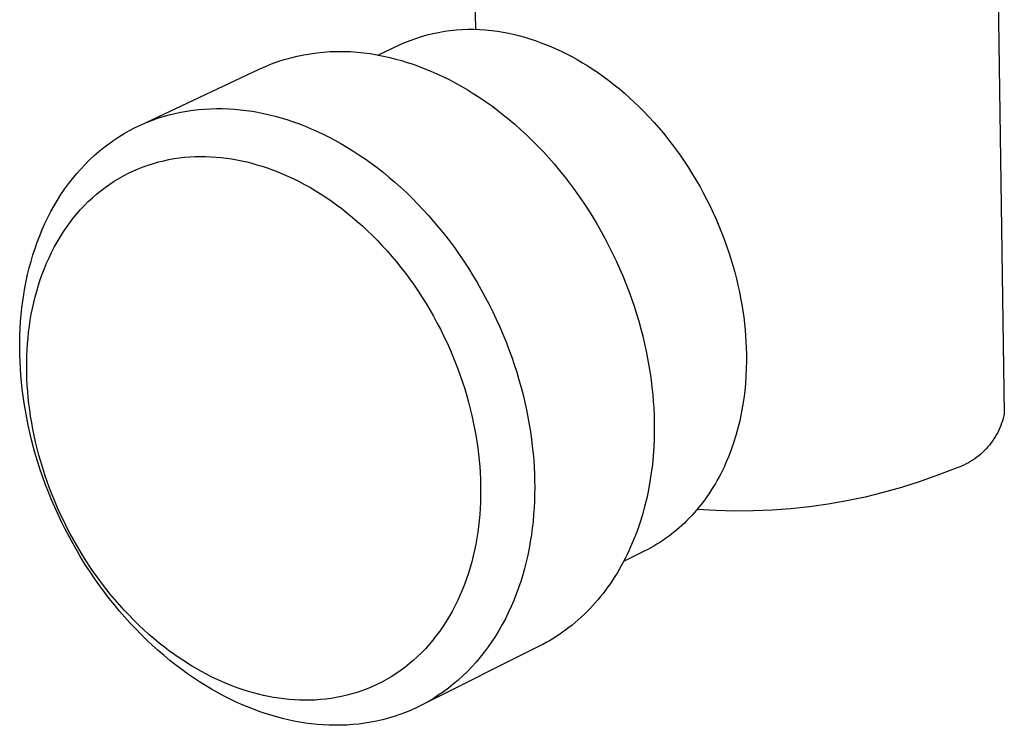
# Model space of a CAD drawing. Units: millimetres. Extents: x -482 to 541, y -403 to 429.
# Drawn here: x -393 to -363, y -317 to -295 of the extents above; entities that cross this region are included whole.
import ezdxf

# ---------------------------------------------------------------- set-up
doc = ezdxf.new("R2010")
doc.units = ezdxf.units.MM
doc.header["$MEASUREMENT"] = 0
doc.layers.add('Default', color=7, linetype='Continuous', true_color=0x000000)

msp = doc.modelspace()

# ---------------------------------------------------------------- linework, layer by layer
at = {"layer": 'Default', "color": 7, "true_color": 0xffffff}
for p, q in [((-363.584, -293.625), (-363.389, -307.193)), ((-379.333, -295.605), (-379.366, -293.918)), ((-380.97, -295.821), (-380.799, -295.773)), ((-380.799, -295.773), (-380.626, -295.73)), ((-380.626, -295.73), (-380.452, -295.694)), ((-380.452, -295.694), (-380.277, -295.663)), ((-380.277, -295.663), (-380.1, -295.638)), ((-380.1, -295.638), (-379.923, -295.62)), ((-379.923, -295.62), (-379.746, -295.607)), ((-379.746, -295.607), (-379.568, -295.6)), ((-379.568, -295.6), (-379.39, -295.6)), ((-379.39, -295.6), (-379.212, -295.605)), ((-379.212, -295.605), (-379.035, -295.616)), ((-379.035, -295.616), (-378.858, -295.634)), ((-378.858, -295.634), (-378.681, -295.657)), ((-378.681, -295.657), (-378.506, -295.687)), ((-378.506, -295.687), (-378.332, -295.722)), ((-378.332, -295.722), (-378.159, -295.763)), ((-378.159, -295.763), (-378.007, -295.801)), ((-378.007, -295.801), (-377.854, -295.843)), ((-382.285, -296.379), (-381.636, -296.072)), ((-381.636, -296.072), (-381.472, -296.001)), ((-381.472, -296.001), (-381.307, -295.935)), ((-381.307, -295.935), (-381.139, -295.875)), ((-381.139, -295.875), (-380.97, -295.821)), ((-377.854, -295.843), (-377.7, -295.889)), ((-377.7, -295.889), (-377.544, -295.94)), ((-377.544, -295.94), (-377.388, -295.996)), ((-377.388, -295.996), (-377.23, -296.056)), ((-377.23, -296.056), (-377.072, -296.121)), ((-384.718, -296.415), (-384.521, -296.373)), ((-384.521, -296.373), (-384.322, -296.339)), ((-384.322, -296.339), (-384.122, -296.311)), ((-384.122, -296.311), (-383.922, -296.29)), ((-383.922, -296.29), (-383.72, -296.276)), ((-383.72, -296.276), (-383.519, -296.269)), ((-383.519, -296.269), (-383.317, -296.268)), ((-383.317, -296.268), (-383.115, -296.275)), ((-383.115, -296.275), (-382.914, -296.288)), ((-382.914, -296.288), (-382.713, -296.308)), ((-382.713, -296.308), (-382.513, -296.335)), ((-382.513, -296.335), (-382.314, -296.368)), ((-382.314, -296.368), (-382.117, -296.409)), ((-377.072, -296.121), (-376.913, -296.19)), ((-376.913, -296.19), (-376.754, -296.264)), ((-376.754, -296.264), (-376.593, -296.344)), ((-376.593, -296.344), (-376.433, -296.427)), ((-385.679, -296.72), (-385.491, -296.646)), ((-385.491, -296.646), (-385.301, -296.578)), ((-385.301, -296.578), (-385.109, -296.517)), ((-385.109, -296.517), (-384.914, -296.463)), ((-384.914, -296.463), (-384.718, -296.415)), ((-382.117, -296.409), (-381.92, -296.456)), ((-381.92, -296.456), (-381.748, -296.499)), ((-381.748, -296.499), (-381.574, -296.547)), ((-381.574, -296.547), (-381.398, -296.6)), ((-381.398, -296.6), (-381.221, -296.658)), ((-381.221, -296.658), (-381.043, -296.722)), ((-376.433, -296.427), (-376.273, -296.516)), ((-376.273, -296.516), (-376.112, -296.61)), ((-376.112, -296.61), (-375.952, -296.708)), ((-389.443, -298.49), (-385.864, -296.8)), ((-385.864, -296.8), (-385.679, -296.72)), ((-381.043, -296.722), (-380.864, -296.79)), ((-380.864, -296.79), (-380.683, -296.864)), ((-380.683, -296.864), (-380.502, -296.944)), ((-380.502, -296.944), (-380.321, -297.028)), ((-375.952, -296.708), (-375.792, -296.811)), ((-375.792, -296.811), (-375.632, -296.92)), ((-375.632, -296.92), (-375.473, -297.032)), ((-380.321, -297.028), (-380.138, -297.119)), ((-380.138, -297.119), (-379.956, -297.214)), ((-379.956, -297.214), (-379.773, -297.316)), ((-375.473, -297.032), (-375.315, -297.15)), ((-375.315, -297.15), (-375.157, -297.273)), ((-375.157, -297.273), (-375.001, -297.4)), ((-379.773, -297.316), (-379.59, -297.423)), ((-379.59, -297.423), (-379.407, -297.535)), ((-379.407, -297.535), (-379.225, -297.653)), ((-375.001, -297.4), (-374.846, -297.531)), ((-374.846, -297.531), (-374.693, -297.667)), ((-379.225, -297.653), (-379.043, -297.777)), ((-379.043, -297.777), (-378.862, -297.906)), ((-374.693, -297.667), (-374.541, -297.808)), ((-374.541, -297.808), (-374.391, -297.953)), ((-388.757, -298.232), (-388.581, -298.183)), ((-388.581, -298.183), (-388.405, -298.139)), ((-388.405, -298.139), (-388.227, -298.101)), ((-388.227, -298.101), (-388.049, -298.069)), ((-388.049, -298.069), (-387.869, -298.043)), ((-387.869, -298.043), (-387.69, -298.022)), ((-387.69, -298.022), (-387.51, -298.007)), ((-387.51, -298.007), (-387.33, -297.998)), ((-387.33, -297.998), (-387.15, -297.994)), ((-387.15, -297.994), (-386.97, -297.995)), ((-386.97, -297.995), (-386.791, -298.001)), ((-386.791, -298.001), (-386.612, -298.013)), ((-386.612, -298.013), (-386.434, -298.029)), ((-386.434, -298.029), (-386.257, -298.05)), ((-386.257, -298.05), (-386.08, -298.076)), ((-386.08, -298.076), (-385.905, -298.106)), ((-385.905, -298.106), (-385.731, -298.141)), ((-385.731, -298.141), (-385.558, -298.18)), ((-385.558, -298.18), (-385.385, -298.224)), ((-378.862, -297.906), (-378.681, -298.04)), ((-378.681, -298.04), (-378.502, -298.18)), ((-378.502, -298.18), (-378.324, -298.325)), ((-374.391, -297.953), (-374.243, -298.102)), ((-374.243, -298.102), (-374.098, -298.255)), ((-389.442, -298.49), (-389.274, -298.417)), ((-389.274, -298.417), (-389.103, -298.349)), ((-389.103, -298.349), (-388.931, -298.288)), ((-388.931, -298.288), (-388.757, -298.232)), ((-385.385, -298.224), (-385.211, -298.272)), ((-385.211, -298.272), (-385.035, -298.326)), ((-385.035, -298.326), (-384.857, -298.384)), ((-384.857, -298.384), (-384.678, -298.448)), ((-384.678, -298.448), (-384.499, -298.518)), ((-378.324, -298.325), (-378.148, -298.475)), ((-378.148, -298.475), (-377.973, -298.631)), ((-374.098, -298.255), (-373.954, -298.413)), ((-373.954, -298.413), (-373.813, -298.574)), ((-390.094, -298.843), (-389.935, -298.746)), ((-389.935, -298.746), (-389.773, -298.655)), ((-389.773, -298.655), (-389.609, -298.569)), ((-389.609, -298.569), (-389.442, -298.49)), ((-384.499, -298.518), (-384.318, -298.592)), ((-384.318, -298.592), (-384.136, -298.672)), ((-384.136, -298.672), (-383.954, -298.757)), ((-383.954, -298.757), (-383.771, -298.848)), ((-377.973, -298.631), (-377.8, -298.791)), ((-373.813, -298.574), (-373.674, -298.739)), ((-373.674, -298.739), (-373.539, -298.907)), ((-390.553, -299.168), (-390.403, -299.054)), ((-390.403, -299.054), (-390.25, -298.946)), ((-390.25, -298.946), (-390.094, -298.843)), ((-383.771, -298.848), (-383.588, -298.945)), ((-383.588, -298.945), (-383.405, -299.047)), ((-383.405, -299.047), (-383.221, -299.154)), ((-377.8, -298.791), (-377.629, -298.957)), ((-377.629, -298.957), (-377.46, -299.127)), ((-373.539, -298.907), (-373.406, -299.079)), ((-373.406, -299.079), (-373.276, -299.253)), ((-390.843, -299.413), (-390.7, -299.288)), ((-390.7, -299.288), (-390.553, -299.168)), ((-383.221, -299.154), (-383.038, -299.267)), ((-383.038, -299.267), (-382.855, -299.386)), ((-377.46, -299.127), (-377.294, -299.302)), ((-377.294, -299.302), (-377.13, -299.482)), ((-373.276, -299.253), (-373.15, -299.431)), ((-391.118, -299.678), (-390.982, -299.543)), ((-390.982, -299.543), (-390.843, -299.413)), ((-389.21, -299.697), (-389.056, -299.648)), ((-389.056, -299.648), (-388.902, -299.605)), ((-388.902, -299.605), (-388.746, -299.566)), ((-388.746, -299.566), (-388.59, -299.533)), ((-388.59, -299.533), (-388.432, -299.505)), ((-388.432, -299.505), (-388.275, -299.482)), ((-388.275, -299.482), (-388.116, -299.464)), ((-388.116, -299.464), (-387.958, -299.451)), ((-387.958, -299.451), (-387.799, -299.443)), ((-387.799, -299.443), (-387.641, -299.439)), ((-387.641, -299.439), (-387.482, -299.441)), ((-387.482, -299.441), (-387.324, -299.446)), ((-387.324, -299.446), (-387.166, -299.457)), ((-387.166, -299.457), (-387.01, -299.471)), ((-387.01, -299.471), (-386.853, -299.49)), ((-386.853, -299.49), (-386.698, -299.513)), ((-386.698, -299.513), (-386.543, -299.54)), ((-386.543, -299.54), (-386.39, -299.571)), ((-386.39, -299.571), (-386.238, -299.605)), ((-386.238, -299.605), (-386.085, -299.644)), ((-386.085, -299.644), (-385.932, -299.687)), ((-382.855, -299.386), (-382.673, -299.51)), ((-382.673, -299.51), (-382.491, -299.64)), ((-382.491, -299.64), (-382.31, -299.775)), ((-377.13, -299.482), (-376.969, -299.666)), ((-376.969, -299.666), (-376.812, -299.854)), ((-373.15, -299.431), (-373.026, -299.612)), ((-373.026, -299.612), (-372.906, -299.796)), ((-391.5, -300.114), (-391.377, -299.964)), ((-391.377, -299.964), (-391.249, -299.819)), ((-391.249, -299.819), (-391.118, -299.678)), ((-389.953, -300.019), (-389.808, -299.944)), ((-389.808, -299.944), (-389.661, -299.875)), ((-389.661, -299.875), (-389.512, -299.81)), ((-389.512, -299.81), (-389.362, -299.751)), ((-389.362, -299.751), (-389.21, -299.697)), ((-385.932, -299.687), (-385.777, -299.734)), ((-385.777, -299.734), (-385.62, -299.786)), ((-385.62, -299.786), (-385.463, -299.842)), ((-385.463, -299.842), (-385.305, -299.903)), ((-385.305, -299.903), (-385.145, -299.969)), ((-385.145, -299.969), (-384.985, -300.04)), ((-382.31, -299.775), (-382.13, -299.916)), ((-382.13, -299.916), (-381.952, -300.062)), ((-376.812, -299.854), (-376.657, -300.046)), ((-372.906, -299.796), (-372.79, -299.982)), ((-391.619, -300.269), (-391.5, -300.114)), ((-390.373, -300.275), (-390.235, -300.185)), ((-390.235, -300.185), (-390.095, -300.1)), ((-390.095, -300.1), (-389.953, -300.019)), ((-384.985, -300.04), (-384.825, -300.115)), ((-384.825, -300.115), (-384.664, -300.195)), ((-384.664, -300.195), (-384.502, -300.28)), ((-381.952, -300.062), (-381.775, -300.213)), ((-381.775, -300.213), (-381.599, -300.369)), ((-376.657, -300.046), (-376.505, -300.242)), ((-376.505, -300.242), (-376.357, -300.442)), ((-372.79, -299.982), (-372.677, -300.17)), ((-372.677, -300.17), (-372.568, -300.36)), ((-391.845, -300.591), (-391.734, -300.428)), ((-391.734, -300.428), (-391.619, -300.269)), ((-390.77, -300.577), (-390.64, -300.471)), ((-390.64, -300.471), (-390.508, -300.371)), ((-390.508, -300.371), (-390.373, -300.275)), ((-384.502, -300.28), (-384.341, -300.37)), ((-384.341, -300.37), (-384.179, -300.465)), ((-384.179, -300.465), (-384.018, -300.565)), ((-381.599, -300.369), (-381.426, -300.531)), ((-381.426, -300.531), (-381.254, -300.697)), ((-376.357, -300.442), (-376.213, -300.645)), ((-372.568, -300.36), (-372.463, -300.552)), ((-372.463, -300.552), (-372.362, -300.746)), ((-392.051, -300.929), (-391.95, -300.758)), ((-391.95, -300.758), (-391.845, -300.591)), ((-391.138, -300.921), (-391.019, -300.801)), ((-391.019, -300.801), (-390.896, -300.687)), ((-390.896, -300.687), (-390.77, -300.577)), ((-384.018, -300.565), (-383.857, -300.67)), ((-383.857, -300.67), (-383.696, -300.779)), ((-383.696, -300.779), (-383.536, -300.894)), ((-381.254, -300.697), (-381.085, -300.869)), ((-376.213, -300.645), (-376.072, -300.851)), ((-376.072, -300.851), (-375.935, -301.061)), ((-372.362, -300.746), (-372.265, -300.941)), ((-392.24, -301.282), (-392.148, -301.104)), ((-392.148, -301.104), (-392.051, -300.929)), ((-391.367, -301.172), (-391.254, -301.044)), ((-391.254, -301.044), (-391.138, -300.921)), ((-383.536, -300.894), (-383.377, -301.013)), ((-383.377, -301.013), (-383.218, -301.137)), ((-383.218, -301.137), (-383.061, -301.266)), ((-381.085, -300.869), (-380.918, -301.045)), ((-380.918, -301.045), (-380.754, -301.225)), ((-375.935, -301.061), (-375.803, -301.273)), ((-372.265, -300.941), (-372.172, -301.138)), ((-372.172, -301.138), (-372.083, -301.335)), ((-392.327, -301.463), (-392.24, -301.282)), ((-391.682, -301.581), (-391.581, -301.441)), ((-391.581, -301.441), (-391.476, -301.305)), ((-391.476, -301.305), (-391.367, -301.172)), ((-383.061, -301.266), (-382.905, -301.399)), ((-382.905, -301.399), (-382.751, -301.537)), ((-380.754, -301.225), (-380.593, -301.41)), ((-380.593, -301.41), (-380.434, -301.599)), ((-375.803, -301.273), (-375.674, -301.488)), ((-372.083, -301.335), (-371.998, -301.534)), ((-392.486, -301.834), (-392.409, -301.647)), ((-392.409, -301.647), (-392.327, -301.463)), ((-391.873, -301.872), (-391.779, -301.725)), ((-391.779, -301.725), (-391.682, -301.581)), ((-382.751, -301.537), (-382.598, -301.679)), ((-382.598, -301.679), (-382.447, -301.826)), ((-380.434, -301.599), (-380.279, -301.792)), ((-375.674, -301.488), (-375.55, -301.705)), ((-375.55, -301.705), (-375.43, -301.925)), ((-371.998, -301.534), (-371.917, -301.733)), ((-371.917, -301.733), (-371.84, -301.932)), ((-392.626, -302.215), (-392.559, -302.023)), ((-392.559, -302.023), (-392.486, -301.834)), ((-392.047, -302.176), (-391.962, -302.023)), ((-391.962, -302.023), (-391.873, -301.872)), ((-382.447, -301.826), (-382.298, -301.977)), ((-382.298, -301.977), (-382.151, -302.132)), ((-380.279, -301.792), (-380.127, -301.989)), ((-380.127, -301.989), (-379.978, -302.19)), ((-375.43, -301.925), (-375.314, -302.146)), ((-371.84, -301.932), (-371.768, -302.132)), ((-392.689, -302.408), (-392.626, -302.215)), ((-392.205, -302.493), (-392.128, -302.333)), ((-392.128, -302.333), (-392.047, -302.176)), ((-382.151, -302.132), (-382.006, -302.291)), ((-382.006, -302.291), (-381.864, -302.454)), ((-379.978, -302.19), (-379.833, -302.394)), ((-375.314, -302.146), (-375.203, -302.369)), ((-371.768, -302.132), (-371.7, -302.332)), ((-371.7, -302.332), (-371.636, -302.531)), ((-392.801, -302.801), (-392.748, -302.604)), ((-392.748, -302.604), (-392.689, -302.408)), ((-392.277, -302.655), (-392.205, -302.493)), ((-381.864, -302.454), (-381.724, -302.621)), ((-381.724, -302.621), (-381.588, -302.791)), ((-379.833, -302.394), (-379.692, -302.602)), ((-379.692, -302.602), (-379.555, -302.812)), ((-375.203, -302.369), (-375.097, -302.593)), ((-375.097, -302.593), (-374.995, -302.819)), ((-371.636, -302.531), (-371.577, -302.731)), ((-392.85, -303), (-392.801, -302.801)), ((-392.409, -302.987), (-392.345, -302.82)), ((-392.345, -302.82), (-392.277, -302.655)), ((-381.588, -302.791), (-381.454, -302.965)), ((-379.555, -302.812), (-379.422, -303.026)), ((-374.995, -302.819), (-374.898, -303.045)), ((-371.577, -302.731), (-371.521, -302.929)), ((-371.521, -302.929), (-371.47, -303.127)), ((-392.933, -303.401), (-392.894, -303.2)), ((-392.894, -303.2), (-392.85, -303)), ((-392.525, -303.327), (-392.469, -303.156)), ((-392.469, -303.156), (-392.409, -302.987)), ((-381.454, -302.965), (-381.323, -303.142)), ((-381.323, -303.142), (-381.195, -303.322)), ((-379.422, -303.026), (-379.292, -303.242)), ((-374.898, -303.045), (-374.806, -303.272)), ((-371.47, -303.127), (-371.423, -303.324)), ((-392.968, -303.603), (-392.933, -303.401)), ((-392.623, -303.673), (-392.576, -303.499)), ((-392.576, -303.499), (-392.525, -303.327)), ((-381.195, -303.322), (-381.071, -303.505)), ((-381.071, -303.505), (-380.95, -303.69)), ((-379.292, -303.242), (-379.168, -303.46)), ((-379.168, -303.46), (-379.047, -303.68)), ((-374.806, -303.272), (-374.719, -303.5)), ((-374.719, -303.5), (-374.636, -303.728)), ((-371.423, -303.324), (-371.38, -303.52)), ((-371.38, -303.52), (-371.342, -303.715)), ((-393.024, -304.008), (-392.998, -303.805)), ((-392.998, -303.805), (-392.968, -303.603)), ((-392.666, -303.848), (-392.623, -303.673)), ((-380.95, -303.69), (-380.832, -303.878)), ((-379.047, -303.68), (-378.931, -303.903)), ((-374.636, -303.728), (-374.558, -303.956)), ((-371.342, -303.715), (-371.307, -303.909)), ((-393.045, -304.212), (-393.024, -304.008)), ((-392.739, -304.202), (-392.705, -304.025)), ((-392.705, -304.025), (-392.666, -303.848)), ((-380.832, -303.878), (-380.719, -304.069)), ((-380.719, -304.069), (-380.609, -304.261)), ((-378.931, -303.903), (-378.82, -304.127)), ((-378.82, -304.127), (-378.713, -304.352)), ((-374.558, -303.956), (-374.486, -304.184)), ((-371.307, -303.909), (-371.276, -304.101)), ((-371.276, -304.101), (-371.25, -304.291)), ((-393.075, -304.618), (-393.062, -304.415)), ((-393.062, -304.415), (-393.045, -304.212)), ((-392.797, -304.559), (-392.77, -304.38)), ((-392.77, -304.38), (-392.739, -304.202)), ((-380.609, -304.261), (-380.502, -304.455)), ((-378.713, -304.352), (-378.611, -304.579)), ((-374.486, -304.184), (-374.417, -304.411)), ((-374.417, -304.411), (-374.354, -304.638)), ((-371.25, -304.291), (-371.227, -304.479)), ((-393.084, -304.82), (-393.075, -304.618)), ((-392.82, -304.737), (-392.797, -304.559)), ((-380.502, -304.455), (-380.4, -304.651)), ((-380.4, -304.651), (-380.302, -304.849)), ((-378.611, -304.579), (-378.513, -304.806)), ((-374.354, -304.638), (-374.296, -304.864)), ((-371.227, -304.479), (-371.208, -304.666)), ((-371.208, -304.666), (-371.192, -304.85)), ((-393.088, -305.023), (-393.084, -304.82)), ((-392.854, -305.096), (-392.838, -304.917)), ((-392.838, -304.917), (-392.82, -304.737)), ((-380.302, -304.849), (-380.208, -305.047)), ((-378.513, -304.806), (-378.42, -305.035)), ((-374.296, -304.864), (-374.242, -305.089)), ((-371.192, -304.85), (-371.181, -305.033)), ((-393.089, -305.224), (-393.088, -305.023)), ((-393.086, -305.425), (-393.089, -305.224)), ((-392.873, -305.454), (-392.865, -305.275)), ((-392.865, -305.275), (-392.854, -305.096)), ((-380.208, -305.047), (-380.118, -305.247)), ((-380.118, -305.247), (-380.032, -305.447)), ((-378.42, -305.035), (-378.333, -305.263)), ((-378.333, -305.263), (-378.249, -305.492)), ((-374.242, -305.089), (-374.193, -305.313)), ((-374.193, -305.313), (-374.149, -305.535)), ((-371.181, -305.033), (-371.173, -305.213)), ((-371.173, -305.213), (-371.168, -305.39)), ((-393.08, -305.627), (-393.086, -305.425)), ((-392.877, -305.632), (-392.873, -305.454)), ((-380.032, -305.447), (-379.95, -305.649)), ((-378.249, -305.492), (-378.171, -305.721)), ((-374.149, -305.535), (-374.109, -305.756)), ((-371.168, -305.39), (-371.167, -305.615)), ((-393.069, -305.831), (-393.08, -305.627)), ((-393.054, -306.038), (-393.069, -305.831)), ((-392.878, -305.81), (-392.877, -305.632)), ((-392.875, -305.987), (-392.878, -305.81)), ((-379.95, -305.649), (-379.873, -305.85)), ((-379.873, -305.85), (-379.8, -306.052)), ((-378.171, -305.721), (-378.098, -305.95)), ((-374.109, -305.756), (-374.074, -305.975)), ((-371.171, -305.84), (-371.181, -306.066)), ((-371.167, -305.615), (-371.171, -305.84)), ((-393.036, -306.247), (-393.054, -306.038)), ((-392.869, -306.165), (-392.875, -305.987)), ((-392.86, -306.345), (-392.869, -306.165)), ((-379.8, -306.052), (-379.731, -306.254)), ((-378.098, -305.95), (-378.029, -306.179)), ((-378.029, -306.179), (-377.966, -306.407)), ((-374.074, -305.975), (-374.043, -306.192)), ((-374.043, -306.192), (-374.017, -306.407)), ((-371.181, -306.066), (-371.197, -306.292)), ((-393.013, -306.459), (-393.036, -306.247)), ((-392.986, -306.673), (-393.013, -306.459)), ((-392.847, -306.528), (-392.86, -306.345)), ((-379.731, -306.254), (-379.666, -306.455)), ((-379.666, -306.455), (-379.606, -306.657)), ((-377.966, -306.407), (-377.907, -306.634)), ((-374.017, -306.407), (-373.995, -306.619)), ((-371.197, -306.292), (-371.219, -306.518)), ((-392.954, -306.888), (-392.986, -306.673)), ((-392.83, -306.712), (-392.847, -306.528)), ((-392.81, -306.899), (-392.83, -306.712)), ((-379.606, -306.657), (-379.549, -306.857)), ((-377.907, -306.634), (-377.853, -306.859)), ((-373.995, -306.619), (-373.977, -306.83)), ((-371.248, -306.744), (-371.282, -306.97)), ((-371.219, -306.518), (-371.248, -306.744)), ((-392.918, -307.106), (-392.954, -306.888)), ((-392.786, -307.088), (-392.81, -306.899)), ((-392.759, -307.278), (-392.786, -307.088)), ((-379.549, -306.857), (-379.498, -307.057)), ((-379.498, -307.057), (-379.45, -307.256)), ((-377.853, -306.859), (-377.803, -307.084)), ((-377.803, -307.084), (-377.759, -307.307)), ((-373.977, -306.83), (-373.964, -307.038)), ((-373.964, -307.038), (-373.954, -307.243)), ((-371.282, -306.97), (-371.323, -307.194)), ((-392.878, -307.325), (-392.918, -307.106)), ((-392.833, -307.546), (-392.878, -307.325)), ((-392.727, -307.47), (-392.759, -307.278)), ((-379.45, -307.256), (-379.406, -307.454)), ((-377.759, -307.307), (-377.719, -307.529)), ((-373.954, -307.243), (-373.949, -307.446)), ((-371.323, -307.194), (-371.371, -307.418)), ((-363.424, -307.341), (-363.446, -307.414)), ((-363.405, -307.267), (-363.424, -307.341)), ((-363.389, -307.193), (-363.405, -307.267)), ((-392.784, -307.768), (-392.833, -307.546)), ((-392.691, -307.663), (-392.727, -307.47)), ((-392.652, -307.858), (-392.691, -307.663)), ((-379.406, -307.454), (-379.367, -307.651)), ((-379.367, -307.651), (-379.331, -307.846)), ((-377.719, -307.529), (-377.683, -307.749)), ((-373.949, -307.446), (-373.947, -307.701)), ((-371.425, -307.639), (-371.486, -307.858)), ((-371.371, -307.418), (-371.425, -307.639)), ((-363.525, -307.628), (-363.556, -307.697)), ((-363.496, -307.557), (-363.525, -307.628)), ((-363.469, -307.486), (-363.496, -307.557)), ((-363.446, -307.414), (-363.469, -307.486)), ((-392.73, -307.991), (-392.784, -307.768)), ((-392.608, -308.054), (-392.652, -307.858)), ((-379.331, -307.846), (-379.3, -308.04)), ((-377.683, -307.749), (-377.652, -307.967)), ((-377.652, -307.967), (-377.626, -308.183)), ((-373.952, -307.958), (-373.963, -308.215)), ((-373.947, -307.701), (-373.952, -307.958)), ((-371.486, -307.858), (-371.554, -308.075)), ((-363.704, -307.962), (-363.746, -308.025)), ((-363.663, -307.898), (-363.704, -307.962)), ((-363.625, -307.832), (-363.663, -307.898)), ((-363.589, -307.765), (-363.625, -307.832)), ((-363.556, -307.697), (-363.589, -307.765)), ((-392.671, -308.216), (-392.73, -307.991)), ((-392.608, -308.441), (-392.671, -308.216)), ((-392.561, -308.251), (-392.608, -308.054)), ((-392.509, -308.449), (-392.561, -308.251)), ((-379.3, -308.04), (-379.273, -308.232)), ((-379.273, -308.232), (-379.249, -308.423)), ((-377.626, -308.183), (-377.603, -308.397)), ((-373.963, -308.215), (-373.981, -308.472)), ((-371.554, -308.075), (-371.628, -308.29)), ((-363.938, -308.261), (-363.991, -308.316)), ((-363.887, -308.205), (-363.938, -308.261)), ((-363.838, -308.147), (-363.887, -308.205)), ((-363.791, -308.087), (-363.838, -308.147)), ((-363.746, -308.025), (-363.791, -308.087)), ((-392.54, -308.666), (-392.608, -308.441)), ((-392.453, -308.648), (-392.509, -308.449)), ((-379.249, -308.423), (-379.23, -308.611)), ((-377.603, -308.397), (-377.585, -308.608)), ((-373.981, -308.472), (-374.006, -308.73)), ((-371.71, -308.5), (-371.798, -308.708)), ((-371.628, -308.29), (-371.71, -308.5)), ((-364.281, -308.56), (-364.344, -308.603)), ((-364.22, -308.516), (-364.281, -308.56)), ((-364.16, -308.469), (-364.22, -308.516)), ((-364.102, -308.42), (-364.16, -308.469)), ((-364.045, -308.369), (-364.102, -308.42)), ((-363.991, -308.316), (-364.045, -308.369)), ((-392.467, -308.893), (-392.54, -308.666)), ((-392.393, -308.847), (-392.453, -308.648)), ((-392.328, -309.046), (-392.393, -308.847)), ((-379.23, -308.611), (-379.214, -308.797)), ((-379.214, -308.797), (-379.201, -308.981)), ((-377.585, -308.608), (-377.572, -308.817)), ((-377.572, -308.817), (-377.562, -309.023)), ((-374.006, -308.73), (-374.038, -308.988)), ((-371.844, -308.81), (-371.893, -308.911)), ((-371.798, -308.708), (-371.844, -308.81)), ((-364.892, -308.862), (-365.42, -309.068)), ((-364.82, -308.838), (-364.892, -308.862)), ((-364.749, -308.811), (-364.82, -308.838)), ((-364.679, -308.783), (-364.749, -308.811)), ((-364.609, -308.751), (-364.679, -308.783)), ((-364.541, -308.718), (-364.609, -308.751)), ((-364.474, -308.682), (-364.541, -308.718)), ((-364.408, -308.644), (-364.474, -308.682)), ((-364.344, -308.603), (-364.408, -308.644)), ((-392.389, -309.119), (-392.467, -308.893)), ((-392.307, -309.345), (-392.389, -309.119)), ((-392.26, -309.246), (-392.328, -309.046)), ((-379.201, -308.981), (-379.193, -309.163)), ((-379.193, -309.163), (-379.187, -309.342)), ((-377.562, -309.023), (-377.556, -309.227)), ((-374.038, -308.988), (-374.077, -309.244)), ((-371.994, -309.11), (-372.048, -309.207)), ((-371.943, -309.011), (-371.994, -309.11)), ((-371.893, -308.911), (-371.943, -309.011)), ((-365.42, -309.068), (-365.954, -309.257)), ((-392.22, -309.571), (-392.307, -309.345)), ((-392.187, -309.446), (-392.26, -309.246)), ((-392.111, -309.645), (-392.187, -309.446)), ((-379.187, -309.342), (-379.186, -309.521)), ((-377.556, -309.227), (-377.554, -309.43)), ((-377.554, -309.43), (-377.556, -309.633)), ((-374.077, -309.244), (-374.123, -309.5)), ((-372.159, -309.399), (-372.218, -309.493)), ((-372.103, -309.304), (-372.159, -309.399)), ((-372.048, -309.207), (-372.103, -309.304)), ((-366.494, -309.428), (-367.039, -309.581)), ((-365.954, -309.257), (-366.494, -309.428)), ((-392.128, -309.797), (-392.22, -309.571)), ((-392.03, -309.844), (-392.111, -309.645)), ((-379.187, -309.7), (-379.192, -309.88)), ((-379.186, -309.521), (-379.187, -309.7)), ((-377.556, -309.633), (-377.562, -309.837)), ((-374.177, -309.754), (-374.238, -310.006)), ((-374.123, -309.5), (-374.177, -309.754)), ((-372.402, -309.765), (-372.467, -309.853)), ((-372.339, -309.676), (-372.402, -309.765)), ((-372.278, -309.585), (-372.339, -309.676)), ((-372.218, -309.493), (-372.278, -309.585)), ((-367.59, -309.715), (-368.144, -309.832)), ((-367.039, -309.581), (-367.59, -309.715)), ((-392.032, -310.022), (-392.128, -309.797)), ((-391.931, -310.246), (-392.032, -310.022)), ((-391.945, -310.043), (-392.03, -309.844)), ((-391.855, -310.24), (-391.945, -310.043)), ((-379.201, -310.06), (-379.214, -310.24)), ((-379.192, -309.88), (-379.201, -310.06)), ((-377.572, -310.041), (-377.586, -310.246)), ((-377.562, -309.837), (-377.572, -310.041)), ((-374.238, -310.006), (-374.307, -310.256)), ((-372.601, -310.025), (-372.67, -310.108)), ((-372.533, -309.94), (-372.601, -310.025)), ((-372.467, -309.853), (-372.533, -309.94)), ((-369.263, -310.009), (-369.826, -310.069)), ((-368.702, -309.929), (-369.263, -310.009)), ((-368.144, -309.832), (-368.702, -309.929)), ((-391.825, -310.468), (-391.931, -310.246)), ((-391.762, -310.437), (-391.855, -310.24)), ((-379.214, -310.24), (-379.23, -310.42)), ((-377.586, -310.246), (-377.605, -310.45)), ((-374.307, -310.256), (-374.384, -310.503)), ((-372.887, -310.348), (-372.961, -310.424)), ((-372.813, -310.27), (-372.887, -310.348)), ((-372.741, -310.19), (-372.813, -310.27)), ((-372.67, -310.108), (-372.741, -310.19)), ((-372.089, -310.123), (-372.655, -310.09)), ((-371.523, -310.138), (-372.089, -310.123)), ((-370.957, -310.134), (-371.523, -310.138)), ((-370.391, -310.111), (-370.957, -310.134)), ((-369.826, -310.069), (-370.391, -310.111)), ((-391.715, -310.69), (-391.825, -310.468)), ((-391.665, -310.632), (-391.762, -310.437)), ((-391.564, -310.826), (-391.665, -310.632)), ((-379.25, -310.601), (-379.274, -310.78)), ((-379.23, -310.42), (-379.25, -310.601)), ((-377.628, -310.655), (-377.655, -310.859)), ((-377.605, -310.45), (-377.628, -310.655)), ((-374.384, -310.503), (-374.468, -310.746)), ((-373.194, -310.642), (-373.275, -310.712)), ((-373.115, -310.572), (-373.194, -310.642)), ((-373.038, -310.499), (-373.115, -310.572)), ((-372.961, -310.424), (-373.038, -310.499)), ((-391.6, -310.91), (-391.715, -310.69)), ((-391.481, -311.127), (-391.6, -310.91)), ((-391.459, -311.018), (-391.564, -310.826)), ((-379.302, -310.96), (-379.334, -311.139)), ((-379.274, -310.78), (-379.302, -310.96)), ((-377.655, -310.859), (-377.687, -311.062)), ((-374.468, -310.746), (-374.56, -310.986)), ((-373.522, -310.907), (-373.607, -310.968)), ((-373.439, -310.844), (-373.522, -310.907)), ((-373.356, -310.779), (-373.439, -310.844)), ((-373.275, -310.712), (-373.356, -310.779)), ((-391.358, -311.343), (-391.481, -311.127)), ((-391.35, -311.209), (-391.459, -311.018)), ((-391.238, -311.397), (-391.35, -311.209)), ((-379.334, -311.139), (-379.37, -311.317)), ((-377.687, -311.062), (-377.724, -311.265)), ((-374.66, -311.222), (-374.713, -311.338)), ((-374.56, -310.986), (-374.66, -311.222)), ((-374.048, -311.244), (-374.138, -311.294)), ((-373.958, -311.193), (-374.048, -311.244)), ((-373.869, -311.14), (-373.958, -311.193)), ((-373.78, -311.085), (-373.869, -311.14)), ((-373.693, -311.028), (-373.78, -311.085)), ((-373.607, -310.968), (-373.693, -311.028)), ((-391.231, -311.557), (-391.358, -311.343)), ((-391.122, -311.584), (-391.238, -311.397)), ((-379.41, -311.494), (-379.455, -311.669)), ((-379.37, -311.317), (-379.41, -311.494)), ((-377.765, -311.467), (-377.811, -311.668)), ((-377.724, -311.265), (-377.765, -311.467)), ((-374.23, -311.341), (-374.873, -311.661)), ((-374.767, -311.453), (-374.824, -311.567)), ((-374.713, -311.338), (-374.767, -311.453)), ((-374.138, -311.294), (-374.23, -311.341)), ((-391.1, -311.768), (-391.231, -311.557)), ((-391.003, -311.767), (-391.122, -311.584)), ((-390.964, -311.976), (-391.1, -311.768)), ((-390.88, -311.949), (-391.003, -311.767)), ((-379.504, -311.844), (-379.556, -312.017)), ((-379.455, -311.669), (-379.504, -311.844)), ((-377.811, -311.668), (-377.861, -311.867)), ((-374.943, -311.791), (-375.005, -311.9)), ((-374.883, -311.679), (-374.943, -311.791)), ((-374.824, -311.567), (-374.883, -311.679)), ((-390.825, -312.182), (-390.964, -311.976)), ((-390.754, -312.127), (-390.88, -311.949)), ((-390.625, -312.302), (-390.754, -312.127)), ((-379.556, -312.017), (-379.614, -312.188)), ((-377.917, -312.065), (-377.977, -312.261)), ((-377.861, -311.867), (-377.917, -312.065)), ((-375.136, -312.115), (-375.204, -312.22)), ((-375.07, -312.008), (-375.136, -312.115)), ((-375.005, -311.9), (-375.07, -312.008)), ((-390.682, -312.384), (-390.825, -312.182)), ((-390.536, -312.583), (-390.682, -312.384)), ((-390.492, -312.475), (-390.625, -312.302)), ((-379.675, -312.357), (-379.741, -312.524)), ((-379.614, -312.188), (-379.675, -312.357)), ((-377.977, -312.261), (-378.042, -312.455)), ((-375.345, -312.426), (-375.418, -312.526)), ((-375.273, -312.324), (-375.345, -312.426)), ((-375.204, -312.22), (-375.273, -312.324)), ((-390.386, -312.778), (-390.536, -312.583)), ((-390.357, -312.644), (-390.492, -312.475)), ((-390.219, -312.809), (-390.357, -312.644)), ((-379.811, -312.688), (-379.885, -312.85)), ((-379.741, -312.524), (-379.811, -312.688)), ((-378.112, -312.647), (-378.187, -312.837)), ((-378.042, -312.455), (-378.112, -312.647)), ((-375.57, -312.721), (-375.648, -312.815)), ((-375.493, -312.624), (-375.57, -312.721)), ((-375.418, -312.526), (-375.493, -312.624)), ((-390.233, -312.97), (-390.386, -312.778)), ((-390.076, -313.157), (-390.233, -312.97)), ((-390.079, -312.971), (-390.219, -312.809)), ((-389.936, -313.129), (-390.079, -312.971)), ((-379.964, -313.01), (-380.047, -313.166)), ((-379.885, -312.85), (-379.964, -313.01)), ((-378.266, -313.023), (-378.351, -313.207)), ((-378.187, -312.837), (-378.266, -313.023)), ((-375.81, -312.999), (-375.894, -313.088)), ((-375.728, -312.908), (-375.81, -312.999)), ((-375.648, -312.815), (-375.728, -312.908)), ((-389.917, -313.341), (-390.076, -313.157)), ((-389.791, -313.284), (-389.936, -313.129)), ((-389.644, -313.434), (-389.791, -313.284)), ((-380.133, -313.319), (-380.225, -313.469)), ((-380.047, -313.166), (-380.133, -313.319)), ((-378.351, -313.207), (-378.44, -313.388)), ((-376.065, -313.26), (-376.153, -313.343)), ((-375.979, -313.175), (-376.065, -313.26)), ((-375.894, -313.088), (-375.979, -313.175)), ((-389.755, -313.52), (-389.917, -313.341)), ((-389.591, -313.695), (-389.755, -313.52)), ((-389.494, -313.58), (-389.644, -313.434)), ((-389.343, -313.722), (-389.494, -313.58)), ((-380.32, -313.616), (-380.419, -313.759)), ((-380.225, -313.469), (-380.32, -313.616)), ((-378.534, -313.565), (-378.633, -313.739)), ((-378.44, -313.388), (-378.534, -313.565)), ((-376.426, -313.579), (-376.52, -313.653)), ((-376.334, -313.502), (-376.426, -313.579)), ((-376.243, -313.424), (-376.334, -313.502)), ((-376.153, -313.343), (-376.243, -313.424)), ((-389.424, -313.865), (-389.591, -313.695)), ((-389.255, -314.031), (-389.424, -313.865)), ((-389.191, -313.859), (-389.343, -313.722)), ((-389.037, -313.992), (-389.191, -313.859)), ((-380.522, -313.898), (-380.629, -314.033)), ((-380.419, -313.759), (-380.522, -313.898)), ((-378.737, -313.909), (-378.845, -314.075)), ((-378.633, -313.739), (-378.737, -313.909)), ((-376.907, -313.927), (-377.007, -313.99)), ((-376.809, -313.862), (-376.907, -313.927)), ((-376.711, -313.794), (-376.809, -313.862)), ((-376.615, -313.725), (-376.711, -313.794)), ((-376.52, -313.653), (-376.615, -313.725)), ((-389.084, -314.192), (-389.255, -314.031)), ((-388.91, -314.348), (-389.084, -314.192)), ((-388.881, -314.121), (-389.037, -313.992)), ((-388.725, -314.245), (-388.881, -314.121)), ((-377.417, -314.218), (-380.946, -315.984)), ((-380.739, -314.164), (-380.853, -314.291)), ((-380.629, -314.033), (-380.739, -314.164)), ((-378.845, -314.075), (-378.957, -314.237)), ((-377.313, -314.165), (-377.417, -314.218)), ((-377.21, -314.109), (-377.313, -314.165)), ((-377.108, -314.05), (-377.21, -314.109)), ((-377.007, -313.99), (-377.108, -314.05)), ((-388.736, -314.498), (-388.91, -314.348)), ((-388.56, -314.644), (-388.736, -314.498)), ((-388.567, -314.364), (-388.725, -314.245)), ((-388.409, -314.479), (-388.567, -314.364)), ((-388.25, -314.588), (-388.409, -314.479)), ((-380.971, -314.413), (-381.092, -314.531)), ((-380.853, -314.291), (-380.971, -314.413)), ((-379.074, -314.395), (-379.196, -314.548)), ((-378.957, -314.237), (-379.074, -314.395)), ((-388.382, -314.785), (-388.56, -314.644)), ((-388.203, -314.92), (-388.382, -314.785)), ((-388.09, -314.693), (-388.25, -314.588)), ((-387.93, -314.794), (-388.09, -314.693)), ((-387.77, -314.889), (-387.93, -314.794)), ((-381.345, -314.753), (-381.475, -314.856)), ((-381.217, -314.644), (-381.345, -314.753)), ((-381.092, -314.531), (-381.217, -314.644)), ((-379.321, -314.697), (-379.451, -314.841)), ((-379.196, -314.548), (-379.321, -314.697)), ((-388.024, -315.05), (-388.203, -314.92)), ((-387.844, -315.174), (-388.024, -315.05)), ((-387.61, -314.98), (-387.77, -314.889)), ((-387.45, -315.065), (-387.61, -314.98)), ((-387.291, -315.147), (-387.45, -315.065)), ((-381.745, -315.049), (-381.884, -315.137)), ((-381.609, -314.955), (-381.745, -315.049)), ((-381.475, -314.856), (-381.609, -314.955)), ((-379.723, -315.113), (-379.864, -315.241)), ((-379.585, -314.979), (-379.723, -315.113)), ((-379.451, -314.841), (-379.585, -314.979)), ((-387.663, -315.293), (-387.844, -315.174)), ((-387.482, -315.407), (-387.663, -315.293)), ((-387.3, -315.515), (-387.482, -315.407)), ((-387.132, -315.223), (-387.291, -315.147)), ((-386.973, -315.294), (-387.132, -315.223)), ((-386.815, -315.361), (-386.973, -315.294)), ((-386.658, -315.423), (-386.815, -315.361)), ((-382.315, -315.372), (-382.463, -315.44)), ((-382.17, -315.299), (-382.315, -315.372)), ((-382.026, -315.221), (-382.17, -315.299)), ((-381.884, -315.137), (-382.026, -315.221)), ((-380.009, -315.364), (-380.158, -315.482)), ((-379.864, -315.241), (-380.009, -315.364)), ((-387.119, -315.618), (-387.3, -315.515)), ((-386.937, -315.715), (-387.119, -315.618)), ((-386.501, -315.481), (-386.658, -315.423)), ((-386.346, -315.534), (-386.501, -315.481)), ((-386.192, -315.583), (-386.346, -315.534)), ((-386.039, -315.627), (-386.192, -315.583)), ((-385.887, -315.667), (-386.039, -315.627)), ((-385.736, -315.703), (-385.887, -315.667)), ((-385.583, -315.735), (-385.736, -315.703)), ((-383.226, -315.699), (-383.382, -315.735)), ((-383.071, -315.658), (-383.226, -315.699)), ((-382.917, -315.611), (-383.071, -315.658)), ((-382.764, -315.559), (-382.917, -315.611)), ((-382.613, -315.502), (-382.764, -315.559)), ((-382.463, -315.44), (-382.613, -315.502)), ((-380.464, -315.699), (-380.622, -315.8)), ((-380.31, -315.593), (-380.464, -315.699)), ((-380.158, -315.482), (-380.31, -315.593)), ((-386.756, -315.807), (-386.937, -315.715)), ((-386.576, -315.894), (-386.756, -315.807)), ((-386.396, -315.975), (-386.576, -315.894)), ((-386.217, -316.051), (-386.396, -315.975)), ((-385.429, -315.764), (-385.583, -315.735)), ((-385.274, -315.788), (-385.429, -315.764)), ((-385.119, -315.809), (-385.274, -315.788)), ((-384.962, -315.825), (-385.119, -315.809)), ((-384.805, -315.837), (-384.962, -315.825)), ((-384.647, -315.845), (-384.805, -315.837)), ((-384.489, -315.848), (-384.647, -315.845)), ((-384.33, -315.846), (-384.489, -315.848)), ((-384.172, -315.84), (-384.33, -315.846)), ((-384.013, -315.829), (-384.172, -315.84)), ((-383.855, -315.813), (-384.013, -315.829)), ((-383.697, -315.792), (-383.855, -315.813)), ((-383.539, -315.766), (-383.697, -315.792)), ((-383.382, -315.735), (-383.539, -315.766)), ((-380.946, -315.983), (-381.112, -316.066)), ((-380.783, -315.894), (-380.946, -315.983)), ((-380.622, -315.8), (-380.783, -315.894)), ((-386.038, -316.121), (-386.217, -316.051)), ((-385.861, -316.187), (-386.038, -316.121)), ((-385.685, -316.247), (-385.861, -316.187)), ((-385.51, -316.302), (-385.685, -316.247)), ((-385.337, -316.352), (-385.51, -316.302)), ((-381.621, -316.278), (-381.794, -316.336)), ((-381.449, -316.213), (-381.621, -316.278)), ((-381.279, -316.142), (-381.449, -316.213)), ((-381.112, -316.066), (-381.279, -316.142)), ((-385.165, -316.398), (-385.337, -316.352)), ((-384.993, -316.439), (-385.165, -316.398)), ((-384.82, -316.475), (-384.993, -316.439)), ((-384.645, -316.508), (-384.82, -316.475)), ((-384.47, -316.536), (-384.645, -316.508)), ((-384.293, -316.559), (-384.47, -316.536)), ((-384.115, -316.578), (-384.293, -316.559)), ((-383.937, -316.591), (-384.115, -316.578)), ((-383.758, -316.6), (-383.937, -316.591)), ((-383.578, -316.604), (-383.758, -316.6)), ((-383.399, -316.602), (-383.578, -316.604)), ((-383.219, -316.595), (-383.399, -316.602)), ((-383.039, -316.583), (-383.219, -316.595)), ((-382.859, -316.565), (-383.039, -316.583)), ((-382.68, -316.541), (-382.859, -316.565)), ((-382.501, -316.512), (-382.68, -316.541)), ((-382.323, -316.477), (-382.501, -316.512)), ((-382.145, -316.436), (-382.323, -316.477)), ((-381.969, -316.389), (-382.145, -316.436)), ((-381.794, -316.336), (-381.969, -316.389))]:
    msp.add_line(p, q, dxfattribs=at)

doc.saveas('drawing.dxf')
